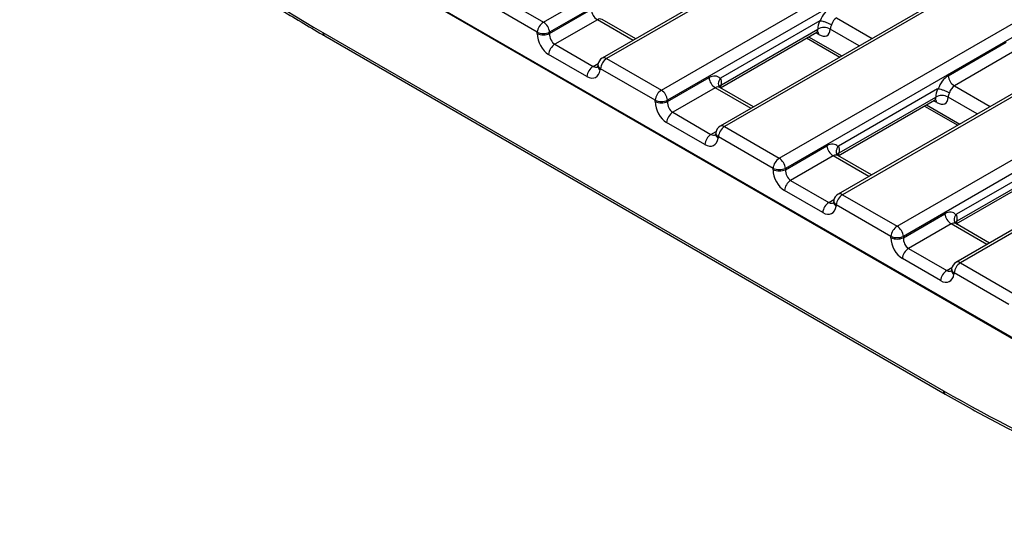
# Model space of a CAD drawing. Units: inches. Extents: x 0.8 to 41, y 0.1 to 28.6.
# Drawn here: x 27 to 29.8, y 8 to 9.4 of the extents above; entities that cross this region are included whole.
import ezdxf

# ---------------------------------------------------------------- set-up
doc = ezdxf.new("R2010")
doc.units = ezdxf.units.IN
doc.header["$LTSCALE"] = 2.5
doc.header["$MEASUREMENT"] = 0
doc.linetypes.add('SLD-Solid', pattern=[0])

msp = doc.modelspace()

# ---------------------------------------------------------------- linework, layer by layer
at = {"color": 7, "linetype": 'SLD-Solid', "lineweight": 25}
for p, q in [((28.4732982, 9.3875128), (37.0910307, 14.3624239)), ((37.1083638, 14.3340768), (28.4906313, 9.3591657)), ((37.5864851, 14.0705205), (28.9687526, 9.0956094)), ((37.5987873, 14.0693023), (28.9810547, 9.0943912)), ((29.1344709, 9.0058259), (37.7522034, 13.980737)), ((37.7695365, 13.9523899), (29.1518039, 8.9774788)), ((37.9170715, 13.879677), (29.2993389, 8.9047659)), ((37.9293736, 13.8784588), (29.3116411, 8.9035477)), ((29.4650572, 8.8149825), (38.0827898, 13.7898936)), ((38.1001228, 13.7615465), (29.4823903, 8.7866354)), ((38.2476578, 13.6888336), (29.6299253, 8.7139225)), ((38.25996, 13.6876154), (29.6422274, 8.7127043)), ((32.7272546, 11.6470333), (28.6381662, 9.2864528)), ((32.7395567, 11.645815), (28.6504684, 9.2852346)), ((28.8038845, 9.1966694), (32.8929729, 11.5572498)), ((32.9103059, 11.5289027), (28.8212176, 9.1683223)), ((27.0046702, 10.1095821), (30.4028387, 8.1478612)), ((30.4011791, 8.1453169), (27.0063297, 10.1051218)), ((28.3198821, 9.476078), (28.4732982, 9.3875128)), ((28.4559651, 9.3591657), (28.302549, 9.4477309)), ((28.4906313, 9.3553571), (28.6071227, 9.4226062)), ((28.6244558, 9.3942591), (28.5051852, 9.3254056)), ((28.7318903, 9.3405586), (28.6376495, 9.3949626)), ((29.2479889, 9.3909382), (28.9700611, 9.2304939)), ((28.9693273, 9.2034891), (29.239487, 9.359449)), ((28.9721099, 9.2117442), (29.2426303, 9.3679123)), ((27.8551017, 9.358453), (29.5950298, 8.3540139)), ((27.8601327, 9.3489001), (29.6000608, 8.344461)), ((28.4559651, 9.3553571), (28.4559651, 9.3591657)), ((28.4906313, 9.3591657), (28.4906313, 9.3553571)), ((29.2111705, 9.3431022), (29.3043199, 9.2893282)), ((28.5051852, 9.3254056), (28.6124924, 9.2634585)), ((29.6081481, 9.2371121), (29.7711346, 9.3312022)), ((28.5951594, 9.2351114), (28.4878521, 9.2970586)), ((28.6504684, 9.2852346), (28.8038845, 9.1966694)), ((29.7884677, 9.3028551), (29.6254812, 9.208765)), ((28.6261398, 9.268829), (28.6256091, 9.2653267)), ((28.6331353, 9.2568875), (28.6326046, 9.2533852)), ((28.7865515, 9.1683223), (28.6331353, 9.2568875)), ((28.8212176, 9.1645136), (28.9377091, 9.2317627)), ((28.9550422, 9.2034157), (28.8357715, 9.1345622)), ((28.9683272, 9.2040959), (28.9671292, 9.2050205)), ((29.0624767, 9.1497151), (28.9682358, 9.2041192)), ((29.5785752, 9.2000948), (29.3006475, 9.0396505)), ((28.7865515, 9.1645136), (28.7865515, 9.1683223)), ((28.8212176, 9.1683223), (28.8212176, 9.1645136)), ((29.2999136, 9.0126457), (29.5700733, 9.1686056)), ((29.3026962, 9.0209007), (29.5732166, 9.1770689)), ((29.5417568, 9.1522588), (29.6349062, 9.0984848)), ((28.8357715, 9.1345622), (28.9430788, 9.072615)), ((28.9257457, 9.044268), (28.8184385, 9.1062151)), ((28.9810547, 9.0943912), (29.1344709, 9.0058259)), ((28.9567261, 9.0779855), (28.9561955, 9.0744833)), ((28.9637217, 9.0660441), (28.963191, 9.0625418)), ((29.1171378, 8.9774788), (28.9637217, 9.0660441)), ((29.1518039, 8.9736702), (29.2682954, 9.0409193)), ((29.2856285, 9.0125722), (29.1663579, 8.9437188)), ((29.2989135, 9.0132525), (29.2977156, 9.0141771)), ((29.393063, 8.9588717), (29.2988222, 9.0132758)), ((29.9091616, 9.0092513), (29.6312338, 8.8488071)), ((29.1171378, 8.9736702), (29.1171378, 8.9774788)), ((29.1518039, 8.9774788), (29.1518039, 8.9736702)), ((29.6304999, 8.8218023), (29.9006597, 8.9777622)), ((29.6332826, 8.8300573), (29.903803, 8.9862254)), ((29.1663579, 8.9437188), (29.2736651, 8.8817716)), ((29.256332, 8.8534245), (29.1490248, 8.9153717)), ((29.3116411, 8.9035477), (29.4650572, 8.8149825)), ((29.2873125, 8.8871421), (29.2867818, 8.8836398)), ((29.294308, 8.8752007), (29.2937773, 8.8716984)), ((29.4477241, 8.7866354), (29.294308, 8.8752007)), ((29.4823903, 8.7828268), (29.5988818, 8.8500759)), ((29.6162148, 8.8217288), (29.4969442, 8.7528753)), ((29.6294999, 8.822409), (29.6283019, 8.8233336)), ((29.7236493, 8.7680283), (29.6294085, 8.8224323)), ((29.4477241, 8.7828268), (29.4477241, 8.7866354)), ((29.4823903, 8.7866354), (29.4823903, 8.7828268)), ((29.4969442, 8.7528753), (29.6042514, 8.6909282)), ((29.5869184, 8.6625811), (29.4796111, 8.7245283)), ((29.6422274, 8.7127043), (29.7956435, 8.6241391)), ((29.6178988, 8.6962987), (29.6173681, 8.6927964)), ((29.6248943, 8.6843572), (29.6243637, 8.6808549)), ((29.7783105, 8.595792), (29.6248943, 8.6843572))]:
    msp.add_line(p, q, dxfattribs=at)
at = {"color": 8, "linetype": 'SLD-Solid', "lineweight": 25}
for p, q in [((28.7246841, 9.3363985), (28.6244558, 9.3942591)), ((29.2948949, 9.3996085), (29.3951232, 9.3417479)), ((29.3588713, 9.3208201), (29.2772964, 9.3679123)), ((29.216929, 9.3464266), (29.3100784, 9.2926526)), ((29.2454094, 9.3528472), (29.2367302, 9.3578576)), ((28.6124924, 9.2634585), (28.6267488, 9.2716885)), ((29.0552705, 9.1455551), (28.9550422, 9.2034157)), ((29.6254812, 9.208765), (29.7257095, 9.1509044)), ((29.5759958, 9.1620037), (29.5673166, 9.1670141)), ((29.6894576, 9.1299767), (29.6078828, 9.1770689)), ((29.5475153, 9.1555831), (29.6406647, 9.1018091)), ((28.9430788, 9.072615), (28.9573351, 9.0808451)), ((29.3858568, 8.9547117), (29.2856285, 9.0125722)), ((29.2736651, 8.8817716), (29.2879215, 8.8900016)), ((29.7164432, 8.7638682), (29.6162148, 8.8217288)), ((29.6042514, 8.6909282), (29.6185078, 8.6991582))]:
    msp.add_line(p, q, dxfattribs=at)
at = {"color": 7, "linetype": 'SLD-Solid', "lineweight": 25}
for centre, radius, start, end in [((28.6451674, 9.4263962), 0.038233, 185.6889994, 237.1991371), ((28.4940098, 9.3553757), 0.038233, 122.8008629, 174.3110006), ((28.4525866, 9.3553757), 0.038233, 5.6889994, 57.1991371), ((29.2599634, 9.33957), 0.0332223, 58.5515975, 121.4484025), ((28.4732982, 9.4009676), 0.045253, 247.4787401, 292.5212599), ((28.4732982, 9.3971589), 0.045253, 247.4787401, 292.5212599), ((28.5258968, 9.2932686), 0.038233, 122.8008629, 174.3110006), ((28.6504684, 9.2651425), 0.0246063, 119.9973117, 171.3837105), ((28.67118, 9.2530975), 0.038233, 122.8008629, 174.3110006), ((28.633204, 9.2313214), 0.038233, 122.8008629, 174.3110006), ((28.9757538, 9.2355527), 0.038233, 185.6889994, 237.1991371), ((29.6461928, 9.2409021), 0.038233, 185.6889994, 237.1991371), ((28.8245961, 9.1645323), 0.038233, 122.8008629, 174.3110006), ((28.7831729, 9.1645323), 0.038233, 5.6889994, 57.1991371), ((28.8038845, 9.2101241), 0.045253, 247.4787401, 292.5212599), ((29.5905497, 9.1487266), 0.0332223, 58.5515975, 121.4484025), ((28.8038845, 9.2063155), 0.045253, 247.4787401, 292.5212599), ((28.8564831, 9.1024251), 0.038233, 122.8008629, 174.3110006), ((28.9810547, 9.0742991), 0.0246063, 119.9973117, 171.3837105), ((29.0017663, 9.0622541), 0.038233, 122.8008629, 174.3110006), ((28.9637904, 9.040478), 0.038233, 122.8008629, 174.3110006), ((29.3063401, 9.0447093), 0.038233, 185.6889994, 237.1991371), ((29.1551825, 8.9736889), 0.038233, 122.8008629, 174.3110006), ((29.1137593, 8.9736889), 0.038233, 5.6889994, 57.1991371), ((29.1344709, 9.0192807), 0.045253, 247.4787401, 292.5212599), ((29.1344709, 9.0154721), 0.045253, 247.4787401, 292.5212599), ((29.1870695, 8.9115817), 0.038233, 122.8008629, 174.3110006), ((29.3116411, 8.8834557), 0.0246063, 119.9973117, 171.3837105), ((29.3323527, 8.8714107), 0.038233, 122.8008629, 174.3110006), ((29.2943767, 8.8496345), 0.038233, 122.8008629, 174.3110006), ((29.6369264, 8.8538659), 0.038233, 185.6889994, 237.1991371), ((29.4857688, 8.7828454), 0.038233, 122.8008629, 174.3110006), ((29.4443456, 8.7828454), 0.038233, 5.6889994, 57.1991371), ((29.4650572, 8.8284373), 0.045253, 247.4787401, 292.5212599), ((29.4650572, 8.8246286), 0.045253, 247.4787401, 292.5212599), ((29.5176558, 8.7207383), 0.038233, 122.8008629, 174.3110006), ((29.6422274, 8.6926123), 0.0246063, 119.9973117, 171.3837105), ((29.662939, 8.6805672), 0.038233, 122.8008629, 174.3110006), ((29.6249631, 8.6587911), 0.038233, 122.8008629, 174.3110006)]:
    msp.add_arc(centre, radius, start, end, dxfattribs=at)
at = {"color": 8, "linetype": 'SLD-Solid', "lineweight": 25}
for centre, radius, start, end in [((29.232318, 9.3524169), 0.0130985, 1.8823638, 38.7470025), ((27.866554, 9.358383), 0.0114524, 179.6495082, 235.8962457), ((28.6433132, 9.2757039), 0.0119177, 53.1027165, 115.5868251), ((28.6386892, 9.2649694), 0.0130849, 178.4354213, 242.2896185), ((28.6388264, 9.2682412), 0.0127002, 177.3475595, 243.3774803), ((28.9772291, 9.1997841), 0.0130096, 113.1721922, 148.5546824), ((29.5629044, 9.1615735), 0.0130985, 1.8823638, 38.7470025), ((28.9738996, 9.0848604), 0.0119177, 53.1027165, 115.5868251), ((28.9692755, 9.074126), 0.0130849, 178.4354213, 242.2896185), ((28.9694128, 9.0773978), 0.0127002, 177.3475595, 243.3774803), ((29.3078264, 9.0089246), 0.0130287, 113.1888698, 148.3423517), ((29.3044859, 8.894017), 0.0119177, 53.1027165, 115.5868251), ((29.2998618, 8.8832826), 0.0130849, 178.4354213, 242.2896185), ((29.2999991, 8.8865544), 0.0127002, 177.3475595, 243.3774803), ((29.6384128, 8.8180812), 0.0130287, 113.1888698, 148.3423517), ((29.6350723, 8.7031736), 0.0119177, 53.1027165, 115.5868251), ((29.6304482, 8.6924391), 0.0130849, 178.4354213, 242.2896185), ((29.6305855, 8.695711), 0.0127002, 177.3475595, 243.3774803), ((29.6064797, 8.3539432), 0.0114501, 179.6462657, 235.9395858)]:
    msp.add_arc(centre, radius, start, end, dxfattribs=at)
at = {"color": 7, "linetype": 'SLD-Solid', "lineweight": 25}
for centre, major_axis, ratio, start_param, end_param in [((27.5976367, 12.6081027), (-2.3308599, 3.4567014), 0.525023408, 2.035801804, 2.319629168), ((29.2806063, 9.3860139), (0.0210314, 0.0446064), 0.62526097, 0.733364489, 1.742392819), ((29.2775618, 9.3912737), (0.027562, 0.0408749), 0.525023408, 1.91878993, 2.480026275), ((29.2979393, 9.3777589), (0.0083124, 0.0234019), 0.665993706, 0.663189308, 1.710386859), ((29.242365, 9.3912737), (-0.027562, 0.0408749), 0.525023408, 2.319629168, 3.803159032), ((29.2948949, 9.3795164), (0.0150483, 0.0196718), 0.470185046, 1.893650867, 2.504516105), ((28.4908966, 9.3390002), (-0.0210314, 0.0446064), 0.62526097, 0.924698301, 2.408228165), ((28.5082297, 9.3472552), (-0.0083124, 0.0234019), 0.665993706, 0.994873481, 2.478403346), ((28.5982038, 9.277053), (-0.0210314, 0.0446064), 0.62526097, 2.408228165, 3.891758029), ((28.9407536, 9.1898211), (0.0210314, 0.0446064), 0.62526097, 6.007521465, 7.016549796), ((28.9377091, 9.1950809), (0.027562, 0.0408749), 0.525023408, 5.447086004, 6.008322349), ((29.6111926, 9.1951705), (0.0210314, 0.0446064), 0.62526097, 0.733364489, 1.742392819), ((29.6081481, 9.2004303), (0.027562, 0.0408749), 0.525023408, 1.91878993, 2.480026275), ((29.6285257, 9.1869154), (0.0083124, 0.0234019), 0.665993706, 0.663189308, 1.710386859), ((29.5729513, 9.2004303), (-0.027562, 0.0408749), 0.525023408, 2.319629168, 3.803159032), ((29.6254812, 9.188673), (0.0150483, 0.0196718), 0.470185046, 1.893650867, 2.504516105), ((28.8214829, 9.1481568), (-0.0210314, 0.0446064), 0.62526097, 0.924698301, 2.408228165), ((28.838816, 9.1564118), (-0.0083124, 0.0234019), 0.665993706, 0.994873481, 2.478403346), ((28.9287902, 9.0862096), (-0.0210314, 0.0446064), 0.62526097, 2.408228165, 3.891758029), ((29.2713399, 8.9989777), (0.0210314, 0.0446064), 0.62526097, 6.007521465, 7.016549796), ((29.2682954, 9.0042375), (0.027562, 0.0408749), 0.525023408, 5.447086004, 6.008322349), ((29.1520693, 8.9573133), (-0.0210314, 0.0446064), 0.62526097, 0.924698301, 2.408228165), ((29.1694023, 8.9655684), (-0.0083124, 0.0234019), 0.665993706, 0.994873481, 2.478403346), ((29.2593765, 8.8953662), (-0.0210314, 0.0446064), 0.62526097, 2.408228165, 3.891758029), ((29.6019262, 8.8081342), (0.0210314, 0.0446064), 0.62526097, 6.007521465, 7.016549796), ((29.5988818, 8.8133941), (0.027562, 0.0408749), 0.525023408, 5.447086004, 6.008322349), ((29.4826556, 8.7664699), (-0.0210314, 0.0446064), 0.62526097, 0.924698301, 2.408228165), ((29.4999887, 8.7747249), (-0.0083124, 0.0234019), 0.665993706, 0.994873481, 2.478403346), ((29.5899629, 8.7045227), (-0.0210314, 0.0446064), 0.62526097, 2.408228165, 3.891758029), ((29.3375648, 11.6036636), (-2.3308599, 3.4567014), 0.525023408, 2.319629168, 2.603456531)]:
    msp.add_ellipse(centre, major_axis=major_axis, ratio=ratio, start_param=start_param, end_param=end_param, dxfattribs=at)
at = {"color": 8, "linetype": 'SLD-Solid', "lineweight": 25}
for centre, major_axis, ratio, start_param, end_param in [((28.6275003, 9.3724095), (0.0083124, 0.0234019), 0.665993706, 6.161057716, 6.946374615), ((29.2250319, 9.3795164), (-0.0150483, 0.0196718), 0.470185046, 3.080456237, 3.778669202), ((28.6155369, 9.2853081), (-0.0083124, 0.0234019), 0.665993706, 2.478403346, 3.265707588), ((28.9580866, 9.1815661), (0.0083124, 0.0234019), 0.665993706, 6.161057716, 6.946374615), ((28.9550422, 9.2236547), (-0.0083124, 0.0234019), 0.665993706, 3.585956148, 3.96193321), ((29.5556182, 9.188673), (-0.0150483, 0.0196718), 0.470185046, 3.080456237, 3.778669202), ((28.9461232, 9.0944646), (-0.0083124, 0.0234019), 0.665993706, 2.478403346, 3.269058421), ((29.288673, 8.9907226), (0.0083124, 0.0234019), 0.665993706, 6.161057716, 6.946374615), ((29.2856285, 9.0328112), (-0.0083124, 0.0234019), 0.665993706, 3.585956148, 3.96193321), ((29.2767096, 8.9036212), (-0.0083124, 0.0234019), 0.665993706, 2.478403346, 3.269058421), ((29.6192593, 8.7998792), (0.0083124, 0.0234019), 0.665993706, 6.161057716, 6.946374615), ((29.6162148, 8.8419678), (-0.0083124, 0.0234019), 0.665993706, 3.585956148, 3.96193321), ((29.6072959, 8.7127778), (-0.0083124, 0.0234019), 0.665993706, 2.478403346, 3.269058421)]:
    msp.add_ellipse(centre, major_axis=major_axis, ratio=ratio, start_param=start_param, end_param=end_param, dxfattribs=at)
at = {"color": 7, "linetype": 'SLD-Solid', "lineweight": 25}
for points, knots in [([(27.0218206, 9.9574632), (27.0438583, 9.9382996), (27.1077655, 9.8827271), (27.2143184, 9.79456), (27.3415382, 9.6948343), (27.4692897, 9.6005794), (27.5973185, 9.5118801), (27.7231466, 9.43041), (27.8107257, 9.3774998), (27.855586, 9.3515319), (27.8601327, 9.3489001)], [0, 0, 0, 0, 0.07997815, 0.231928877, 0.38388542, 0.535843426, 0.687805572, 0.839775598, 0.983761046, 1, 1, 1, 1]), ([(29.2479889, 9.3909382), (29.2483256, 9.3911325), (29.2486717, 9.3912745), (29.2490007, 9.3913331), (29.2491839, 9.3913658), (29.2493636, 9.3913732), (29.249534, 9.3913541)], [0, 0, 0, 0, 0.00005805206231, 0.00005805206231, 0.00005805206231, 0.00009008488413, 0.00009008488413, 0.00009008488413, 0.00009008488413]), ([(29.249534, 9.3913541), (29.2515667, 9.3911257), (29.2539699, 9.3906559), (29.2593102, 9.3892793), (29.2622065, 9.38838), (29.2680476, 9.3862894), (29.2710117, 9.3850896), (29.276522, 9.382592), (29.2791445, 9.3812576), (29.2813489, 9.379985)], [0, 0, 0, 0, 0.25, 0.25, 0.5, 0.5, 0.75, 0.75, 1, 1, 1, 1]), ([(29.2393805, 9.3592738), (29.2414381, 9.3599437), (29.2441222, 9.3608176), (29.2438735, 9.3608037), (29.2438155, 9.3608005)], [0, 0, 0, 0, 0.766609902, 1, 1, 1, 1]), ([(28.6256091, 9.2653267), (28.6253597, 9.2642682), (28.6248508, 9.2621091), (28.6247367, 9.2620679), (28.6246785, 9.2620469)], [0, 0, 0, 0, 0.49023908, 1, 1, 1, 1]), ([(28.9685824, 9.2291642), (28.9671739, 9.2269112), (28.964357, 9.2224052), (28.9632598, 9.2151505), (28.9642191, 9.2090273), (28.9665466, 9.2062031), (28.9674843, 9.2050654)], [0, 0, 0, 0, 0.2722061, 0.544422731, 0.816459583, 1, 1, 1, 1]), ([(28.96596, 9.2066949), (28.9656602, 9.2073258), (28.9652383, 9.2082135), (28.9652983, 9.2079132), (28.9653156, 9.2078264)], [0, 0, 0, 0, 0.710654708, 1, 1, 1, 1]), ([(29.5785752, 9.2000948), (29.5789119, 9.2002891), (29.579258, 9.2004311), (29.5795871, 9.2004897), (29.5797702, 9.2005224), (29.57995, 9.2005298), (29.5801203, 9.2005106)], [0, 0, 0, 0, 0.00005805206231, 0.00005805206231, 0.00005805206231, 0.00009008488413, 0.00009008488413, 0.00009008488413, 0.00009008488413]), ([(29.5801203, 9.2005106), (29.582153, 9.2002823), (29.5845563, 9.1998125), (29.5898966, 9.1984359), (29.5927928, 9.1975366), (29.5986339, 9.195446), (29.601598, 9.1942462), (29.6071084, 9.1917485), (29.6097309, 9.1904141), (29.6119352, 9.1891415)], [0, 0, 0, 0, 0.25, 0.25, 0.5, 0.5, 0.75, 0.75, 1, 1, 1, 1]), ([(29.5699668, 9.1684304), (29.5720244, 9.1691003), (29.5747085, 9.1699742), (29.5744599, 9.1699603), (29.5744018, 9.1699571)], [0, 0, 0, 0, 0.766609902, 1, 1, 1, 1]), ([(28.9561955, 9.0744833), (28.955946, 9.0734248), (28.9554372, 9.0712657), (28.955323, 9.0712245), (28.9552648, 9.0712034)], [0, 0, 0, 0, 0.49023908, 1, 1, 1, 1]), ([(29.2991687, 9.0383207), (29.2977603, 9.0360678), (29.2949433, 9.0315618), (29.2938461, 9.024307), (29.2948054, 9.0181838), (29.297133, 9.0153597), (29.2980707, 9.0142219)], [0, 0, 0, 0, 0.2722061, 0.544422731, 0.816459583, 1, 1, 1, 1]), ([(29.2965463, 9.0158515), (29.2962465, 9.0164823), (29.2958247, 9.0173701), (29.2958846, 9.0170698), (29.2959019, 9.0169829)], [0, 0, 0, 0, 0.710654708, 1, 1, 1, 1]), ([(29.2867818, 8.8836398), (29.2865323, 8.8825814), (29.2860235, 8.8804222), (29.2859094, 8.880381), (29.2858512, 8.88036)], [0, 0, 0, 0, 0.49023908, 1, 1, 1, 1]), ([(29.629755, 8.8474773), (29.6283466, 8.8452243), (29.6255297, 8.8407183), (29.6244325, 8.8334636), (29.6253917, 8.8273404), (29.6277193, 8.8245163), (29.628657, 8.8233785)], [0, 0, 0, 0, 0.2722061, 0.544422731, 0.816459583, 1, 1, 1, 1]), ([(29.6271327, 8.825008), (29.6268329, 8.8256389), (29.626411, 8.8265266), (29.6264709, 8.8262264), (29.6264883, 8.8261395)], [0, 0, 0, 0, 0.7106547084, 1, 1, 1, 1]), ([(29.6173681, 8.6927964), (29.6171187, 8.6917379), (29.6166098, 8.6895788), (29.6164957, 8.6895376), (29.6164375, 8.6895166)], [0, 0, 0, 0, 0.49023908, 1, 1, 1, 1]), ([(29.6000608, 8.344461), (29.6224396, 8.3317036), (29.6873476, 8.2947017), (29.7943851, 8.2381208), (29.9207296, 8.1768754), (30.0460576, 8.1220805), (30.1701478, 8.0737307), (30.2906015, 8.0327187), (30.3734666, 8.0084947), (30.4156229, 7.9973798), (30.4199174, 7.9962475)], [0, 0, 0, 0, 0.079933587, 0.231841623, 0.383775173, 0.535728178, 0.68770052, 0.839690421, 0.983668963, 1, 1, 1, 1])]:
    msp.add_open_spline(points, degree=3, knots=knots, dxfattribs=at)
for points in [[(28.9685824, 9.2291642), (28.9690184, 9.2297485), (28.9695317, 9.2301883), (28.9700611, 9.2304939)], [(29.2991687, 9.0383207), (29.2996047, 9.0389051), (29.300118, 9.0393448), (29.3006475, 9.0396505)], [(29.629755, 8.8474773), (29.630191, 8.8480616), (29.6307043, 8.8485014), (29.6312338, 8.8488071)]]:
    msp.add_open_spline(points, degree=3, dxfattribs=at)

doc.saveas('drawing.dxf')
